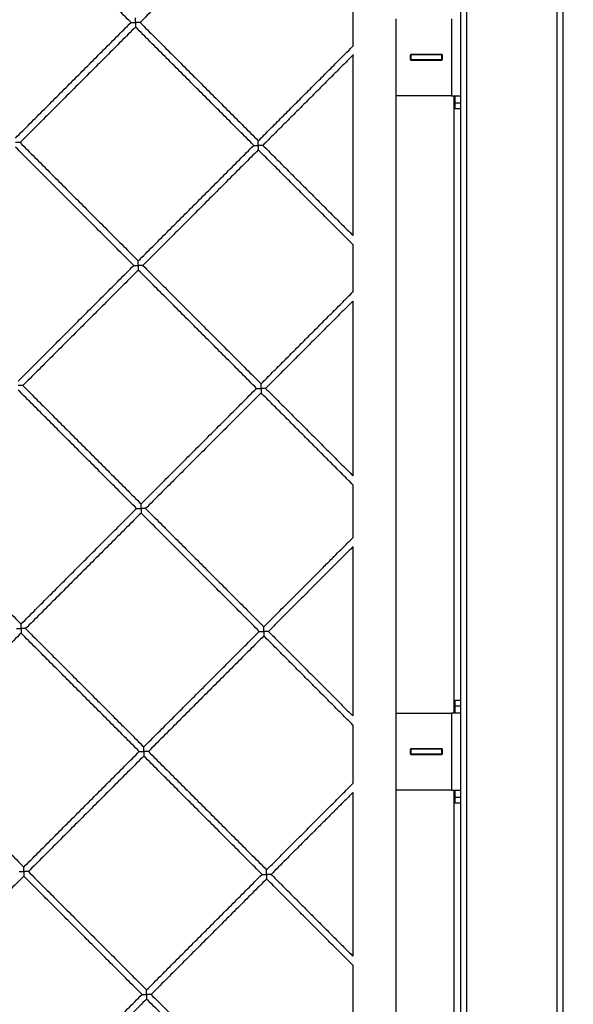
# Model space of a CAD drawing. Units: millimetres. Extents: x 12 to 106507, y -17555 to 27021.
# Drawn here: x 19 to 19, y 8 to 9 of the extents above; entities that cross this region are included whole.
import ezdxf

# ---------------------------------------------------------------- set-up
doc = ezdxf.new("R2010")
doc.units = ezdxf.units.MM
doc.header["$LTSCALE"] = 100
doc.header["$PDMODE"] = 3
doc.header["$PDSIZE"] = -1
doc.layers.add('DIASTASEIS', color=253, linetype='Continuous', lineweight=5)
doc.styles.get("Standard").update_dxf_attribs({"font": 'ARIALN.TTF'})
doc.dimstyles.get("Standard").update_dxf_attribs({"dimtxt": 0.18, "dimasz": 0.15, "dimexe": 0.18, "dimexo": 0.0625, "dimgap": 0.09, "dimtad": 0, "dimtih": 1, "dimtoh": 1, "dimzin": 0, "dimdsep": 46, "dimtxsty": 'Standard', "dimblk": 'OBLIQUE', "dimcen": 0.09, "dimadec": 0, "dimazin": 0, "dimtfac": 1, "dimtofl": 0, "dimtmove": 0, "dimatfit": 3, "dimfxl": 1, "dimtolj": 1, "dimtzin": 0, "dimarcsym": 0})

# ---------------------------------------------------------------- blocks, each defined once
blk = doc.blocks.new('PLAYBOX_KATOPSI')
at = {"lineweight": -3}
for points in [[(19.27662, 5.49505), (19.27662, 6.39505), (19.27662, 7.29505)], [(19.27162, 7.29005), (19.27162, 6.39505), (19.27162, 5.50005)], [(19.19662, 7.21505), (19.19662, 6.39505), (19.19662, 5.57505)], [(19.20162, 5.57005), (19.20162, 6.39505), (19.20162, 7.22005)], [(18.94019, 6.96215), (18.89416, 7.00817), (18.84814, 7.0542)], [(19.03714, 7.05203), (18.9922, 7.00709), (18.94726, 6.96215)], [(19.11292, 6.97626), (19.11292, 6.96), (19.11292, 6.94374)], [(18.8503, 6.87226), (18.89525, 6.91721), (18.94019, 6.96215)], [(18.94726, 6.96215), (18.99328, 6.91613), (19.0393, 6.87011)], [(19.14662, 6.90505), (19.14662, 6.93505), (19.14662, 6.96505)], [(19.18962, 6.96505), (19.18962, 6.93505), (19.18962, 6.90505)], [(18.94372, 6.95861), (18.89878, 6.91367), (18.85384, 6.86873)], [(19.03576, 6.86658), (18.98974, 6.91259), (18.94372, 6.95861)], [(19.11292, 6.93667), (19.11292, 6.86658), (19.11292, 6.79649)], [(19.15812, 6.9373), (19.15787, 6.93705), (19.15762, 6.9368)], [(19.15762, 6.9368), (19.15762, 6.93505), (19.15762, 6.9333)], [(19.15762, 6.9333), (19.15787, 6.93305), (19.15812, 6.9328)], [(19.18212, 6.9373), (19.17012, 6.9373), (19.15812, 6.9373)], [(19.15812, 6.93705), (19.15812, 6.93505), (19.15812, 6.93305)], [(19.18212, 6.93705), (19.17012, 6.93705), (19.15812, 6.93705)], [(19.18212, 6.93305), (19.17012, 6.93305), (19.15812, 6.93305)], [(19.15812, 6.9328), (19.17012, 6.9328), (19.18212, 6.9328)], [(19.18262, 6.9368), (19.18237, 6.93705), (19.18212, 6.9373)], [(19.18212, 6.93305), (19.18212, 6.93505), (19.18212, 6.93705)], [(19.18212, 6.9328), (19.18237, 6.93305), (19.18262, 6.9333)], [(19.18262, 6.9333), (19.18262, 6.93505), (19.18262, 6.9368)], [(19.18962, 6.90505), (19.16812, 6.90505), (19.14662, 6.90505)], [(19.14662, 6.42505), (19.14662, 6.66505), (19.14662, 6.90505)], [(19.19162, 6.90505), (19.19162, 6.66505), (19.19162, 6.42505)], [(19.19662, 6.89932), (19.19462, 6.89932), (19.19262, 6.89932)], [(19.19662, 6.89505), (19.19462, 6.89505), (19.19262, 6.89505)], [(18.94234, 6.77316), (18.89632, 6.81917), (18.8503, 6.86519)], [(18.85384, 6.86873), (18.89986, 6.82271), (18.94588, 6.77669)], [(18.94588, 6.77669), (18.99082, 6.82163), (19.03576, 6.86658)], [(19.0393, 6.86304), (18.99435, 6.8181), (18.94941, 6.77316)], [(19.11292, 6.78941), (19.07611, 6.82623), (19.0393, 6.86304)], [(19.04283, 6.86658), (19.07788, 6.83153), (19.11292, 6.79649)], [(19.11292, 6.78941), (19.11292, 6.771), (19.11292, 6.75259)], [(18.85246, 6.68327), (18.8974, 6.72821), (18.94234, 6.77316)], [(18.94588, 6.76962), (18.90093, 6.72468), (18.85599, 6.67974)], [(19.03791, 6.67758), (18.99189, 6.7236), (18.94588, 6.76962)], [(18.94941, 6.77316), (18.99543, 6.72714), (19.04145, 6.68112)], [(19.11292, 6.74552), (19.07895, 6.71155), (19.04498, 6.67758)], [(19.11292, 6.74552), (19.11292, 6.67758), (19.11292, 6.60964)], [(18.85599, 6.67974), (18.90201, 6.63372), (18.94803, 6.5877)], [(18.94803, 6.5877), (18.99297, 6.63264), (19.03791, 6.67758)], [(19.04498, 6.67758), (19.07895, 6.64361), (19.11292, 6.60964)], [(18.94449, 6.58416), (18.89847, 6.63018), (18.85246, 6.6762)], [(19.04145, 6.67405), (18.99651, 6.62911), (18.95156, 6.58416)], [(19.11292, 6.60257), (19.07718, 6.63831), (19.04145, 6.67405)], [(19.11292, 6.60257), (19.11292, 6.58201), (19.11292, 6.56145)], [(18.76257, 6.58631), (18.80859, 6.5403), (18.85461, 6.49428)], [(18.85461, 6.49428), (18.89955, 6.53922), (18.94449, 6.58416)], [(18.94803, 6.58063), (18.90308, 6.53568), (18.85814, 6.49074)], [(19.04006, 6.48859), (18.99405, 6.53461), (18.94803, 6.58063)], [(18.95156, 6.58416), (18.99758, 6.53814), (19.0436, 6.49213)], [(19.0436, 6.49213), (19.07826, 6.52679), (19.11292, 6.56145), (19.11292, 6.56145), (19.11292, 6.56145)], [(19.11292, 6.55438), (19.11292, 6.48859), (19.11292, 6.4228)], [(18.85461, 6.48721), (18.80966, 6.44226), (18.76472, 6.39732)], [(18.94664, 6.39517), (18.90063, 6.44119), (18.85461, 6.48721)], [(18.85814, 6.49074), (18.90416, 6.44472), (18.95018, 6.39871)], [(18.95018, 6.39871), (18.99512, 6.44365), (19.04006, 6.48859)], [(19.04714, 6.48859), (19.08003, 6.4557), (19.11292, 6.4228)], [(19.0436, 6.48506), (18.99866, 6.44011), (18.95371, 6.39517)], [(19.11292, 6.41573), (19.07826, 6.45039), (19.0436, 6.48506)], [(19.19262, 6.43505), (19.19462, 6.43505), (19.19662, 6.43505)], [(19.14662, 6.36505), (19.14662, 6.39505), (19.14662, 6.42505)], [(19.14662, 6.42505), (19.16812, 6.42505), (19.18962, 6.42505)], [(19.18962, 6.42505), (19.18962, 6.39505), (19.18962, 6.36505)], [(19.19262, 6.43077), (19.19462, 6.43077), (19.19662, 6.43077)], [(19.11292, 6.41573), (19.11292, 6.39302), (19.11292, 6.3703)], [(18.76472, 6.39732), (18.81074, 6.3513), (18.85676, 6.30529)], [(18.85676, 6.30529), (18.9017, 6.35023), (18.94664, 6.39517)], [(18.95371, 6.39517), (18.99973, 6.34915), (19.04575, 6.30313)], [(19.15812, 6.3973), (19.15787, 6.39705), (19.15762, 6.3968)], [(19.15762, 6.3968), (19.15762, 6.39505), (19.15762, 6.3933)], [(19.15787, 6.39705), (19.158, 6.39705), (19.15812, 6.39705)], [(19.18212, 6.3973), (19.17012, 6.3973), (19.15812, 6.3973)], [(19.15812, 6.39705), (19.15812, 6.39505), (19.15812, 6.39305)], [(19.18212, 6.39705), (19.17012, 6.39705), (19.15812, 6.39705)], [(19.18262, 6.3968), (19.18237, 6.39705), (19.18212, 6.3973)], [(19.18212, 6.39305), (19.18212, 6.39505), (19.18212, 6.39705)], [(19.18262, 6.3933), (19.18262, 6.39505), (19.18262, 6.3968)], [(18.95018, 6.39163), (18.90524, 6.34669), (18.86029, 6.30175)], [(19.04222, 6.2996), (18.9962, 6.34562), (18.95018, 6.39163)], [(19.15762, 6.3933), (19.15787, 6.39305), (19.15812, 6.3928)], [(19.15812, 6.39305), (19.158, 6.39305), (19.15787, 6.39305)], [(19.18212, 6.39305), (19.17012, 6.39305), (19.15812, 6.39305)], [(19.15812, 6.3928), (19.17012, 6.3928), (19.18212, 6.3928)], [(19.18212, 6.3928), (19.18237, 6.39305), (19.18262, 6.3933)], [(19.14662, 5.88505), (19.14662, 6.12505), (19.14662, 6.36505)], [(19.18962, 6.36505), (19.16812, 6.36505), (19.14662, 6.36505)], [(19.19162, 6.36505), (19.19162, 6.12505), (19.19162, 5.88505)], [(19.11292, 6.36323), (19.11292, 6.36323), (19.11292, 6.36323), (19.0811, 6.33142), (19.04929, 6.2996)], [(19.11292, 6.36323), (19.11292, 6.2996), (19.11292, 6.23596)], [(19.19662, 6.35932), (19.19462, 6.35932), (19.19262, 6.35932)], [(19.19662, 6.35505), (19.19462, 6.35505), (19.19262, 6.35505)], [(18.85676, 6.29821), (18.81182, 6.25327), (18.76687, 6.20833)], [(18.9488, 6.20618), (18.90278, 6.2522), (18.85676, 6.29821)], [(18.86029, 6.30175), (18.90631, 6.25573), (18.95233, 6.20971)], [(18.95233, 6.20971), (18.99727, 6.25466), (19.04222, 6.2996)], [(19.04575, 6.29606), (19.00081, 6.25112), (18.95587, 6.20618)], [(19.11292, 6.22889), (19.07934, 6.26248), (19.04575, 6.29606)], [(19.04929, 6.2996), (19.0811, 6.26778), (19.11292, 6.23596)], [(19.11292, 6.22889), (19.11292, 6.20403), (19.11292, 6.17916)], [(18.85538, 6.11276), (18.80936, 6.15878), (18.76334, 6.20479)], [(18.76687, 6.20833), (18.81289, 6.16231), (18.85891, 6.11629)], [(18.85891, 6.11629), (18.90385, 6.16124), (18.9488, 6.20618)], [(18.95587, 6.20618), (19.00188, 6.16016), (19.0479, 6.11414)], [(18.95233, 6.20264), (18.90739, 6.1577), (18.86245, 6.11276)], [(19.04437, 6.11061), (18.99835, 6.15662), (18.95233, 6.20264)]]:
    blk.add_open_spline(points, degree=2, dxfattribs=at)
for points, weights, degree in [([(18.94019, 6.96215), (18.94019, 6.96215), (18.94165, 6.96215), (18.94372, 6.96215)], [1, 0.804737854124, 0.804737854124, 1], 3), ([(18.94372, 6.96215), (18.94372, 6.96422), (18.94372, 6.96568), (18.94372, 6.96568)], [1, 0.804737854124, 0.804737854124, 1], 3), ([(18.94726, 6.96215), (18.94726, 6.96215), (18.94579, 6.96215), (18.94372, 6.96215)], [1, 0.804737854124, 0.804737854124, 1], 3), ([(18.94372, 6.96215), (18.94372, 6.96008), (18.94372, 6.95861), (18.94372, 6.95861)], [1, 0.804737854124, 0.804737854124, 1], 3), ([(19.18962, 6.90505), (19.19662, 6.90505), (19.19662, 6.90505)], [1, 0.707106781187, 1], 2), ([(19.19262, 6.89932), (19.19262, 6.90505), (19.19262, 6.90505)], [1, 0.925636267975, 1], 2), ([(19.19262, 6.89505), (19.19262, 6.89505), (19.19262, 6.89932)], [1, 0.925636267975, 1], 2), ([(19.0393, 6.86658), (19.0393, 6.86865), (19.0393, 6.87011), (19.0393, 6.87011)], [1, 0.804737854124, 0.804737854124, 1], 3), ([(18.85384, 6.86873), (18.85384, 6.86873), (18.85237, 6.86873), (18.8503, 6.86873)], [1, 0.804737854124, 0.804737854124, 1], 3), ([(19.03576, 6.86658), (19.03576, 6.86658), (19.03722, 6.86658), (19.0393, 6.86658)], [1, 0.804737854124, 0.804737854124, 1], 3), ([(19.0393, 6.86658), (19.0393, 6.8645), (19.0393, 6.86304), (19.0393, 6.86304)], [1, 0.804737854124, 0.804737854124, 1], 3), ([(19.04283, 6.86658), (19.04283, 6.86658), (19.04137, 6.86658), (19.0393, 6.86658)], [1, 0.804737854124, 0.804737854124, 1], 3), ([(18.94234, 6.77316), (18.94234, 6.77316), (18.9438, 6.77316), (18.94588, 6.77316)], [1, 0.804737854124, 0.804737854124, 1], 3), ([(18.94588, 6.77316), (18.94588, 6.77523), (18.94588, 6.77669), (18.94588, 6.77669)], [1, 0.804737854124, 0.804737854124, 1], 3), ([(18.94941, 6.77316), (18.94941, 6.77316), (18.94795, 6.77316), (18.94588, 6.77316)], [1, 0.804737854124, 0.804737854124, 1], 3), ([(18.94588, 6.77316), (18.94588, 6.77108), (18.94588, 6.76962), (18.94588, 6.76962)], [1, 0.804737854124, 0.804737854124, 1], 3), ([(18.85599, 6.67974), (18.85599, 6.67974), (18.85453, 6.67974), (18.85246, 6.67974)], [1, 0.804737854124, 0.804737854124, 1], 3), ([(19.03791, 6.67758), (19.03791, 6.67758), (19.03938, 6.67758), (19.04145, 6.67758)], [1, 0.804737854124, 0.804737854124, 1], 3), ([(19.04145, 6.67758), (19.04145, 6.67965), (19.04145, 6.68112), (19.04145, 6.68112)], [1, 0.804737854124, 0.804737854124, 1], 3), ([(19.04145, 6.67758), (19.04145, 6.67551), (19.04145, 6.67405), (19.04145, 6.67405)], [1, 0.804737854124, 0.804737854124, 1], 3), ([(19.04498, 6.67758), (19.04498, 6.67758), (19.04352, 6.67758), (19.04145, 6.67758)], [1, 0.804737854124, 0.804737854124, 1], 3), ([(18.94803, 6.58416), (18.94803, 6.58623), (18.94803, 6.5877), (18.94803, 6.5877)], [1, 0.804737854124, 0.804737854124, 1], 3), ([(18.94449, 6.58416), (18.94449, 6.58416), (18.94596, 6.58416), (18.94803, 6.58416)], [1, 0.804737854124, 0.804737854124, 1], 3), ([(18.94803, 6.58416), (18.94803, 6.58209), (18.94803, 6.58063), (18.94803, 6.58063)], [1, 0.804737854124, 0.804737854124, 1], 3), ([(18.95156, 6.58416), (18.95156, 6.58416), (18.9501, 6.58416), (18.94803, 6.58416)], [1, 0.804737854124, 0.804737854124, 1], 3), ([(18.85461, 6.49074), (18.85461, 6.49281), (18.85461, 6.49428), (18.85461, 6.49428)], [1, 0.804737854124, 0.804737854124, 1], 3), ([(18.85107, 6.49074), (18.85107, 6.49074), (18.85254, 6.49074), (18.85461, 6.49074)], [1, 0.804737854124, 0.804737854124, 1], 3), ([(18.85461, 6.49074), (18.85461, 6.48867), (18.85461, 6.48721), (18.85461, 6.48721)], [1, 0.804737854124, 0.804737854124, 1], 3), ([(18.85814, 6.49074), (18.85814, 6.49074), (18.85668, 6.49074), (18.85461, 6.49074)], [1, 0.804737854124, 0.804737854124, 1], 3), ([(19.04006, 6.48859), (19.04006, 6.48859), (19.04153, 6.48859), (19.0436, 6.48859)], [1, 0.804737854124, 0.804737854124, 1], 3), ([(19.0436, 6.48859), (19.0436, 6.49066), (19.0436, 6.49213), (19.0436, 6.49213)], [1, 0.804737854124, 0.804737854124, 1], 3), ([(19.04714, 6.48859), (19.04714, 6.48859), (19.04567, 6.48859), (19.0436, 6.48859)], [1, 0.804737854124, 0.804737854124, 1], 3), ([(19.0436, 6.48859), (19.0436, 6.48652), (19.0436, 6.48506), (19.0436, 6.48506)], [1, 0.804737854124, 0.804737854124, 1], 3), ([(19.19262, 6.43077), (19.19262, 6.43505), (19.19262, 6.43505)], [1, 0.925636267975, 1], 2), ([(19.19662, 6.42505), (19.19662, 6.42505), (19.18962, 6.42505)], [1, 0.707106781187, 1], 2), ([(19.19262, 6.42505), (19.19262, 6.42505), (19.19262, 6.43077)], [1, 0.925636267975, 1], 2), ([(18.94664, 6.39517), (18.94664, 6.39517), (18.94811, 6.39517), (18.95018, 6.39517)], [1, 0.804737854124, 0.804737854124, 1], 3), ([(18.95018, 6.39517), (18.95018, 6.39724), (18.95018, 6.39871), (18.95018, 6.39871)], [1, 0.804737854124, 0.804737854124, 1], 3), ([(18.95018, 6.39517), (18.95018, 6.3931), (18.95018, 6.39163), (18.95018, 6.39163)], [1, 0.804737854124, 0.804737854124, 1], 3), ([(18.95371, 6.39517), (18.95371, 6.39517), (18.95225, 6.39517), (18.95018, 6.39517)], [1, 0.804737854124, 0.804737854124, 1], 3), ([(19.18237, 6.39705), (19.18225, 6.39705), (19.18212, 6.39705)], [0.99134514765, 0.995598678837, 1], 2), ([(19.18237, 6.39305), (19.18225, 6.39305), (19.18212, 6.39305)], [0.991345109619, 0.995598659161, 1], 2), ([(19.18962, 6.36505), (19.19662, 6.36505), (19.19662, 6.36505)], [1, 0.707106781187, 1], 2), ([(19.19262, 6.35932), (19.19262, 6.36505), (19.19262, 6.36505)], [1, 0.925636267975, 1], 2), ([(19.19262, 6.35505), (19.19262, 6.35505), (19.19262, 6.35932)], [1, 0.925636267975, 1], 2), ([(18.85676, 6.30175), (18.85676, 6.30382), (18.85676, 6.30529), (18.85676, 6.30529)], [1, 0.804737854124, 0.804737854124, 1], 3), ([(19.04575, 6.2996), (19.04575, 6.30167), (19.04575, 6.30313), (19.04575, 6.30313)], [1, 0.804737854124, 0.804737854124, 1], 3), ([(18.85322, 6.30175), (18.85322, 6.30175), (18.85469, 6.30175), (18.85676, 6.30175)], [1, 0.804737854124, 0.804737854124, 1], 3), ([(18.86029, 6.30175), (18.86029, 6.30175), (18.85883, 6.30175), (18.85676, 6.30175)], [1, 0.804737854124, 0.804737854124, 1], 3), ([(18.85676, 6.30175), (18.85676, 6.29968), (18.85676, 6.29821), (18.85676, 6.29821)], [1, 0.804737854124, 0.804737854124, 1], 3), ([(19.04222, 6.2996), (19.04222, 6.2996), (19.04368, 6.2996), (19.04575, 6.2996)], [1, 0.804737854124, 0.804737854124, 1], 3), ([(19.04575, 6.2996), (19.04575, 6.29753), (19.04575, 6.29606), (19.04575, 6.29606)], [1, 0.804737854124, 0.804737854124, 1], 3), ([(19.04929, 6.2996), (19.04929, 6.2996), (19.04782, 6.2996), (19.04575, 6.2996)], [1, 0.804737854124, 0.804737854124, 1], 3), ([(18.9488, 6.20618), (18.9488, 6.20618), (18.95026, 6.20618), (18.95233, 6.20618)], [1, 0.804737854124, 0.804737854124, 1], 3), ([(18.95233, 6.20618), (18.95233, 6.20825), (18.95233, 6.20971), (18.95233, 6.20971)], [1, 0.804737854124, 0.804737854124, 1], 3), ([(18.95587, 6.20618), (18.95587, 6.20618), (18.9544, 6.20618), (18.95233, 6.20618)], [1, 0.804737854124, 0.804737854124, 1], 3), ([(18.95233, 6.20618), (18.95233, 6.20411), (18.95233, 6.20264), (18.95233, 6.20264)], [1, 0.804737854124, 0.804737854124, 1], 3)]:
    blk.add_rational_spline(points, weights, degree=degree, dxfattribs=at)
for points, knots in [([(19.0393, 6.87011), (19.07611, 6.90692), (19.11292, 6.94374), (19.11292, 6.94374), (19.11292, 6.94374)], [-408.294947, -408.294947, -408.294947, -304.172211, -304.172211, -304.172207, -304.172207, -304.172207]), ([(19.11292, 6.93667), (19.11292, 6.93667), (19.11292, 6.93667), (19.07788, 6.90162), (19.04283, 6.86658)], [309.172208, 309.172208, 309.172208, 309.172211, 309.172211, 408.294942, 408.294942, 408.294942]), ([(19.04145, 6.68112), (19.07718, 6.71686), (19.11292, 6.75259), (19.11292, 6.75259), (19.11292, 6.75259)], [-405.251772, -405.251772, -405.251772, -304.172211, -304.172211, -304.172207, -304.172207, -304.172207]), ([(19.11292, 6.55438), (19.11292, 6.55438), (19.11292, 6.55438), (19.08003, 6.52148), (19.04714, 6.48859)], [309.172206, 309.172206, 309.172206, 309.172211, 309.172211, 402.208606, 402.208606, 402.208606]), ([(19.04575, 6.30313), (19.07934, 6.33672), (19.11292, 6.3703), (19.11292, 6.3703), (19.11292, 6.3703)], [932.630896, 932.630896, 932.630896, 1027.624128, 1027.624128, 1027.62413, 1027.62413, 1027.62413])]:
    blk.add_open_spline(points, degree=2, knots=knots, dxfattribs=at)
blk = doc.blocks.new('_Oblique')
at = {"color": 0, "linetype": 'ByBlock', "lineweight": -2}
blk.add_line((-0.5, -0.5), (0.5, 0.5), dxfattribs=at)
blk = doc.blocks.new('*D45')
at = {"layer": 'Defpoints', "color": 0}
for p in [(19.27662, 10.04322), (17.41962, 9.09258), (19.27662, 9.09258)]:
    blk.add_point(p, dxfattribs=at)
at = {"layer": 'DIASTASEIS', "color": 0, "lineweight": -2}
for p, q in [((17.41962, 9.15508), (17.41962, 10.22322)), ((19.27662, 9.15508), (19.27662, 10.22322)), ((17.41962, 10.04322), (18.07358, 10.04322)), ((19.27662, 10.04322), (18.62266, 10.04322))]:
    blk.add_line(p, q, dxfattribs=at)
at = {"layer": 'DIASTASEIS', "color": 0, "linetype": 'ByBlock', "lineweight": -2, "xscale": 0.15, "yscale": 0.15, "zscale": 0.15, "rotation": 180}
blk.add_blockref('_Oblique', (17.41962, 10.04322), dxfattribs=at)
at = {"layer": 'DIASTASEIS', "color": 0, "linetype": 'ByBlock', "lineweight": -2, "xscale": 0.15, "yscale": 0.15, "zscale": 0.15}
blk.add_blockref('_Oblique', (19.27662, 10.04322), dxfattribs=at)
at = {"layer": 'DIASTASEIS', "color": 0, "insert": (18.34812, 10.04322), "char_height": 0.18, "attachment_point": 5}
blk.add_mtext('\\A1;1.90', dxfattribs=at)
blk = doc.blocks.new('*D46')
at = {"layer": 'Defpoints', "color": 0}
for p in [(19.11762, 9.62155), (19.11762, 7.71955), (19.74781, 7.71955)]:
    blk.add_point(p, dxfattribs=at)
at = {"layer": 'DIASTASEIS', "color": 0, "lineweight": -2}
for p, q in [((19.18012, 9.62155), (19.92781, 9.62155)), ((19.74781, 9.62155), (19.74781, 8.85246)), ((19.74781, 7.71955), (19.74781, 8.48865)), ((19.18012, 7.71955), (19.92781, 7.71955))]:
    blk.add_line(p, q, dxfattribs=at)
at = {"layer": 'DIASTASEIS', "color": 0, "linetype": 'ByBlock', "lineweight": -2, "xscale": 0.15, "yscale": 0.15, "zscale": 0.15}
for p, rotation in [((19.74781, 9.62155), 90), ((19.74781, 7.71955), 270)]:
    blk.add_blockref('_Oblique', p, dxfattribs=dict(at, rotation=rotation))
at = {"layer": 'DIASTASEIS', "color": 0, "insert": (19.74781, 8.67055), "char_height": 0.18, "attachment_point": 5}
blk.add_mtext('\\A1;1.90', dxfattribs=at)
blk = doc.blocks.new('*D47')
at = {"layer": 'Defpoints', "color": 0}
for p in [(20.77662, 11.91077), (15.91962, 8.67055), (20.77662, 8.67055)]:
    blk.add_point(p, dxfattribs=at)
at = {"layer": 'DIASTASEIS', "color": 0, "lineweight": -2}
for p, q in [((15.91962, 8.73305), (15.91962, 12.09077)), ((20.77662, 8.73305), (20.77662, 12.09077)), ((15.91962, 11.91077), (18.06369, 11.91077)), ((20.77662, 11.91077), (18.63255, 11.91077))]:
    blk.add_line(p, q, dxfattribs=at)
at = {"layer": 'DIASTASEIS', "color": 0, "linetype": 'ByBlock', "lineweight": -2, "xscale": 0.15, "yscale": 0.15, "zscale": 0.15, "rotation": 180}
blk.add_blockref('_Oblique', (15.91962, 11.91077), dxfattribs=at)
at = {"layer": 'DIASTASEIS', "color": 0, "linetype": 'ByBlock', "lineweight": -2, "xscale": 0.15, "yscale": 0.15, "zscale": 0.15}
blk.add_blockref('_Oblique', (20.77662, 11.91077), dxfattribs=at)
at = {"layer": 'DIASTASEIS', "color": 0, "insert": (18.34812, 11.91077), "char_height": 0.18, "attachment_point": 5}
blk.add_mtext('\\A1;4.90', dxfattribs=at)
blk = doc.blocks.new('*D48')
at = {"layer": 'Defpoints', "color": 0}
for p in [(18.34812, 11.12155), (18.34812, 6.21955), (21.82612, 6.21955)]:
    blk.add_point(p, dxfattribs=at)
at = {"layer": 'DIASTASEIS', "color": 0, "lineweight": -2}
for p, q in [((18.41062, 11.12155), (22.00612, 11.12155)), ((21.82612, 11.12155), (21.82612, 8.85246)), ((21.82612, 6.21955), (21.82612, 8.48865)), ((18.41062, 6.21955), (22.00612, 6.21955))]:
    blk.add_line(p, q, dxfattribs=at)
at = {"layer": 'DIASTASEIS', "color": 0, "linetype": 'ByBlock', "lineweight": -2, "xscale": 0.15, "yscale": 0.15, "zscale": 0.15}
for p, rotation in [((21.82612, 11.12155), 90), ((21.82612, 6.21955), 270)]:
    blk.add_blockref('_Oblique', p, dxfattribs=dict(at, rotation=rotation))
at = {"layer": 'DIASTASEIS', "color": 0, "insert": (21.82612, 8.67055), "char_height": 0.18, "attachment_point": 5}
blk.add_mtext('\\A1;4.90', dxfattribs=at)

msp = doc.modelspace()

# ---------------------------------------------------------------- block references
at = {"color": 0}
msp.add_blockref('PLAYBOX_KATOPSI', (0, 2.28151), dxfattribs=at)

# ---------------------------------------------------------------- dimensions: what is measured, and where the dimension line sits
at = {"layer": 'DIASTASEIS'}
for base, p1, p2, override, picture, middle in [((20.77662, 11.91077), (15.91962, 8.67055), (20.77662, 8.67055), {"dimrnd": 0.1, "dimtxsty": 'Standard'}, '*D47', (18.34812, 11.91077)), ((19.27662, 10.04322), (17.41962, 9.09258), (19.27662, 9.09258), {"dimrnd": 0.1}, '*D45', (18.34812, 10.04322))]:
    dim = msp.add_linear_dim(base=base, p1=p1, p2=p2, dimstyle='Standard', override=override, dxfattribs=at)
    dim.commit()
    dim.dimension.update_dxf_attribs({"geometry": picture, "text_midpoint": middle})
for base, p1, p2, picture, middle in [((21.82612, 6.21955), (18.34812, 11.12155), (18.34812, 6.21955), '*D48', (21.82612, 8.67055)), ((19.74781, 7.71955), (19.11762, 9.62155), (19.11762, 7.71955), '*D46', (19.74781, 8.67055))]:
    dim = msp.add_linear_dim(base=base, p1=p1, p2=p2, angle=90, dimstyle='Standard', dxfattribs=at)
    dim.commit()
    dim.dimension.update_dxf_attribs({"geometry": picture, "text_midpoint": middle})

doc.saveas('drawing.dxf')
